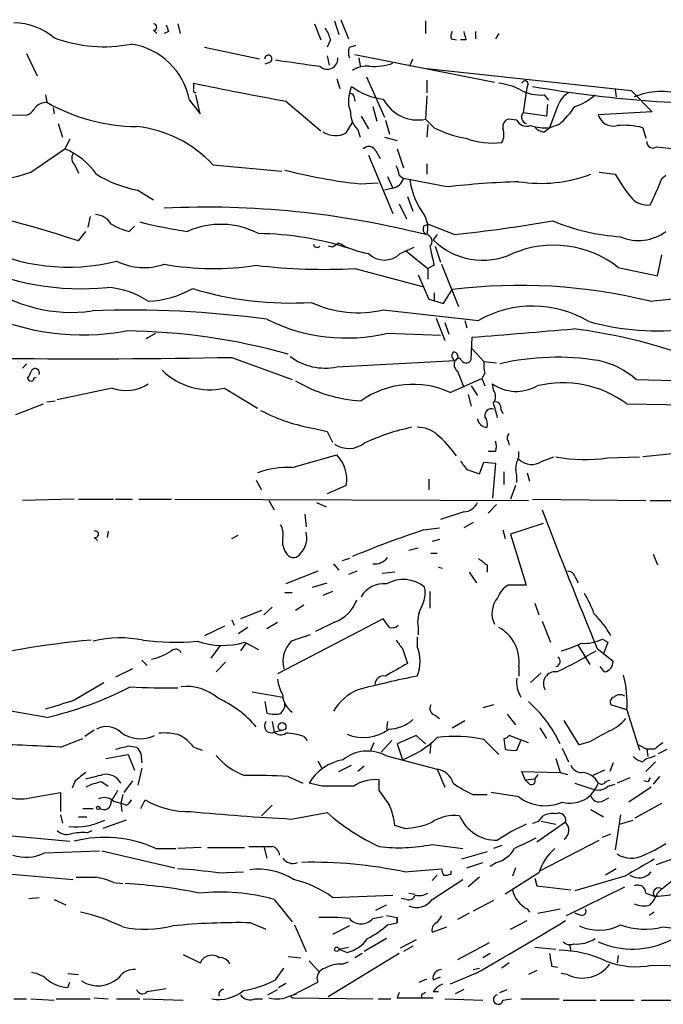
# Model space of a CAD drawing. Extents: x 12 to 358994, y -178430 to 180079.
# Drawn here: x 325 to 376, y 53 to 132 of the extents above; entities that cross this region are included whole.
import ezdxf

# ---------------------------------------------------------------- set-up
doc = ezdxf.new("R2010")
doc.units = 0
doc.header["$MEASUREMENT"] = 0
doc.layers.add('MAIN', color=5, linetype='CONTINUOUS')

msp = doc.modelspace()

# ---------------------------------------------------------------- linework, layer by layer
at = {"layer": 'MAIN'}
for p, q in [((349.758, 131.572), (350.0967, 130.4713)), ((350.266, 131.6566), (350.8587, 130.1326)), ((357.0393, 131.572), (357.0393, 130.556)), ((335.28, 130.81), (335.534, 130.556)), ((336.4653, 130.7253), (336.1267, 130.556)), ((337.2273, 131.318), (337.3967, 130.556)), ((348.1493, 131.318), (348.6573, 130.048)), ((361.0187, 130.7253), (361.0187, 130.1326)), ((349.4193, 130.048), (349.1653, 129.4553)), ((359.0713, 130.1326), (359.4947, 130.048)), ((360.2567, 130.048), (359.8333, 130.048)), ((362.8813, 130.556), (362.6273, 130.1326)), ((339.344, 129.4553), (343.7467, 128.524)), ((350.9433, 129.4553), (351.4513, 129.6246)), ((325.12, 128.9473), (325.9667, 127.1693)), ((349.1653, 128.778), (349.3347, 128.016)), ((351.3667, 128.8626), (362.5427, 126.6613)), ((351.7053, 128.6086), (351.79, 127.9313)), ((355.7693, 127.9313), (356.0233, 128.524)), ((344.5933, 128.27), (344.17, 128.1006)), ((357.124, 127.762), (373.4647, 125.984)), ((349.9273, 126.9153), (350.1813, 126.1533)), ((352.298, 127.0846), (353.7373, 123.8673)), ((357.124, 126.8306), (357.124, 125.8146)), ((338.4973, 126.1533), (338.4973, 126.5766)), ((350.9433, 125.73), (351.1127, 126.3226)), ((365.1673, 126.3226), (365.0827, 125.8993)), ((372.1947, 126.0686), (372.2793, 125.476)), ((326.644, 125.6453), (326.7287, 125.0526)), ((338.1587, 125.222), (339.0053, 124.1213)), ((339.0053, 124.1213), (338.6667, 125.6453)), ((351.282, 125.5606), (351.3667, 125.1373)), ((357.124, 125.5606), (357.0393, 123.698)), ((365.0827, 125.8993), (364.8287, 124.206)), ((366.522, 125.6453), (366.8607, 125.222)), ((373.4647, 125.984), (375.158, 124.2906)), ((327.2367, 124.6293), (327.3213, 124.1213)), ((345.8633, 125.1373), (348.6573, 122.7666)), ((352.806, 124.714), (353.1447, 123.5286)), ((366.776, 124.8833), (366.6913, 123.952)), ((367.6227, 124.7986), (366.9453, 123.0206)), ((316.1453, 123.952), (325.2047, 124.0366)), ((351.8747, 123.952), (352.4673, 122.936)), ((357.7167, 123.0206), (357.0393, 123.698)), ((364.3207, 123.6133), (363.6433, 123.698)), ((366.6913, 123.952), (364.8287, 124.206)), ((375.158, 124.2906), (370.84, 124.0366)), ((327.66, 123.3593), (327.9987, 122.2586)), ((350.6893, 122.5973), (351.1973, 123.444)), ((351.6207, 122.8513), (351.79, 122.2586)), ((353.822, 123.6133), (354.1607, 122.5126)), ((357.2087, 123.2746), (357.124, 122.2586)), ((366.522, 122.682), (366.9453, 123.0206)), ((367.7073, 123.2746), (366.9453, 123.0206)), ((374.396, 123.0206), (374.65, 122.174)), ((328.5913, 122.0893), (328.168, 121.3273)), ((353.7373, 122.2586), (354.7533, 122.0046)), ((325.4587, 119.4646), (328.168, 121.3273)), ((354.7533, 121.3273), (355.2613, 119.8033)), ((375.4967, 121.4966), (377.0207, 121.3273)), ((352.4673, 120.8193), (354.4147, 116.1626)), ((353.06, 121.158), (353.3987, 120.5653)), ((329.0147, 119.9726), (329.2687, 119.38)), ((340.0213, 120.0573), (345.5247, 119.5493)), ((357.124, 120.142), (357.124, 119.2953)), ((353.9913, 119.126), (354.4147, 118.1946)), ((354.9227, 119.2106), (355.2613, 118.9566)), ((358.7327, 118.2793), (355.2613, 118.9566)), ((370.9247, 119.4646), (372.1947, 119.2953)), ((375.92, 118.9566), (376.2587, 119.2106)), ((351.79, 118.5333), (353.2293, 118.618)), ((354.4147, 118.1946), (353.7373, 118.0253)), ((334.01, 118.0253), (335.28, 117.2633)), ((355.6, 117.5173), (356.0233, 116.332)), ((354.9227, 116.9246), (355.5153, 115.7393)), ((330.2, 115.9086), (330.0307, 115.062)), ((333.3327, 114.7233), (333.756, 115.1466)), ((356.87, 115.1466), (357.2087, 115.316)), ((359.3253, 114.4693), (357.2087, 115.316)), ((329.2687, 113.9613), (329.8613, 114.7233)), ((357.9707, 114.4693), (357.632, 114.046)), ((349.5887, 113.4533), (349.25, 113.538)), ((355.0073, 112.9453), (356.108, 113.4533)), ((357.8013, 113.538), (358.2247, 112.268)), ((355.4307, 113.1993), (357.2087, 111.76)), ((375.5813, 111.1673), (375.92, 112.8606)), ((357.7167, 112.014), (357.2087, 111.76)), ((358.3093, 112.0986), (359.664, 108.712)), ((372.4487, 111.8446), (375.5813, 111.1673)), ((351.3667, 111.76), (356.7853, 110.3206)), ((356.4467, 111.252), (357.2933, 109.3046)), ((357.2087, 111.76), (357.2087, 110.9133)), ((357.7167, 109.8126), (357.7167, 109.1353)), ((358.4787, 108.966), (359.156, 110.0666)), ((374.9887, 109.1353), (378.1213, 109.474)), ((357.2933, 109.3046), (358.4787, 108.966)), ((357.886, 107.7806), (358.5633, 106.0026)), ((358.5633, 107.442), (358.902, 106.5106)), ((360.172, 107.6113), (360.3413, 107.0186)), ((334.6873, 106.172), (335.4493, 106.5953)), ((353.9913, 106.5953), (358.2247, 106.426)), ((360.68, 104.4786), (360.7647, 106.2566)), ((360.7647, 105.3253), (361.696, 104.3093)), ((324.7813, 103.8013), (325.12, 104.14)), ((341.5453, 104.648), (346.3713, 102.87)), ((349.9273, 103.886), (359.41, 104.394)), ((361.696, 104.3093), (362.712, 104.2246)), ((359.5793, 103.5473), (360.0873, 102.2773)), ((361.7807, 103.378), (361.5267, 102.9546)), ((358.9867, 101.854), (361.5267, 102.9546)), ((361.5267, 102.9546), (361.7807, 102.362)), ((362.458, 102.0233), (362.3733, 102.5313)), ((373.888, 102.87), (380.5767, 102.7006)), ((331.978, 102.1926), (327.5753, 101.2613)), ((340.9527, 102.1926), (343.5773, 100.584)), ((360.426, 101.6846), (360.68, 100.7533)), ((360.68, 102.362), (361.188, 101.6)), ((324.2733, 100.076), (326.4747, 100.9226)), ((326.7287, 101.092), (327.406, 101.1766)), ((373.126, 100.9226), (383.54, 100.7533)), ((363.0507, 100.4993), (363.22, 100.1606)), ((348.1493, 98.9753), (349.1653, 98.7213)), ((349.1653, 98.7213), (349.5887, 97.8746)), ((363.6433, 97.9593), (363.728, 97.6206)), ((346.3713, 95.8426), (349.9273, 96.8586)), ((362.6273, 97.1126), (362.0347, 97.1126)), ((364.49, 96.6893), (364.49, 97.1126)), ((379.3913, 97.1973), (374.396, 96.6893)), ((361.3573, 95.3346), (361.696, 96.266)), ((361.696, 96.266), (362.6273, 96.1813)), ((362.6273, 96.1813), (362.3733, 93.3873)), ((366.3527, 96.3506), (367.284, 96.6893)), ((371.602, 96.6046), (374.142, 96.6893)), ((360.3413, 95.6733), (361.3573, 95.3346)), ((363.3047, 95.504), (363.3047, 94.488)), ((365.1673, 95.4193), (365.3367, 94.742)), ((343.4927, 94.8266), (343.916, 94.0646)), ((357.2933, 94.9113), (357.2933, 94.0646)), ((350.6893, 94.4033), (349.1653, 93.726)), ((364.236, 94.4033), (363.8127, 93.3026)), ((328.93, 93.3026), (324.7813, 93.218)), ((329.2687, 93.3026), (332.0627, 93.3026)), ((332.232, 93.3026), (333.5867, 93.3026)), ((334.0947, 93.3026), (336.7193, 93.3026)), ((336.9733, 93.3026), (365.252, 93.218)), ((344.5087, 93.218), (344.932, 92.456)), ((348.3187, 93.0486), (349.0807, 92.71)), ((365.5907, 93.3026), (374.65, 93.218)), ((374.9887, 93.218), (378.5447, 93.218)), ((360.0873, 92.2866), (358.2247, 91.694)), ((362.712, 92.8793), (362.0347, 92.202)), ((347.3873, 92.1173), (347.472, 91.1013)), ((360.8493, 91.44), (360.0873, 91.0166)), ((366.4373, 91.3553), (363.8127, 90.5086)), ((331.6393, 90.7626), (331.5547, 90.2546)), ((356.87, 90.8473), (358.14, 91.0166)), ((363.22, 90.8473), (363.3893, 90.17)), ((330.5387, 90.2546), (330.7927, 90.0006)), ((341.5453, 90.17), (342.0533, 90.424)), ((358.14, 90.0853), (357.5473, 89.916)), ((363.8127, 90.5086), (365.0827, 86.4446)), ((355.6847, 89.2386), (356.4467, 89.408)), ((357.4627, 88.9846), (357.9707, 88.9846)), ((350.9433, 88.5613), (350.3507, 88.392)), ((375.2427, 88.9), (375.5813, 88.0533)), ((348.4033, 87.5453), (345.8633, 86.5293)), ((349.6733, 88.138), (350.0967, 87.63)), ((351.536, 87.5453), (350.8587, 87.2913)), ((354.584, 87.4606), (353.568, 87.376)), ((358.0553, 87.884), (358.394, 87.7993)), ((360.5107, 87.4606), (361.1033, 86.614)), ((361.95, 88.0533), (361.95, 87.4606)), ((368.9773, 87.122), (369.2313, 86.614)), ((345.7787, 85.852), (346.3713, 85.852)), ((347.98, 86.2753), (349.1653, 86.614)), ((349.5887, 85.9366), (348.8267, 85.598)), ((357.378, 85.9366), (357.378, 84.582)), ((365.0827, 86.4446), (363.6433, 86.4446)), ((343.916, 84.4126), (342.2227, 83.7353)), ((344.7627, 84.6666), (344.0853, 84.074)), ((347.3027, 84.836), (346.6253, 84.4126)), ((365.76, 85.0053), (366.0987, 84.074)), ((341.5453, 83.6506), (341.7147, 83.2273)), ((344.3393, 82.9733), (345.186, 83.4813)), ((353.6527, 83.7353), (345.186, 79.3326)), ((349.758, 83.4813), (348.234, 82.7193)), ((354.1607, 83.058), (353.6527, 83.7353)), ((366.3527, 83.566), (367.03, 81.8726)), ((340.9527, 83.1426), (339.344, 82.3806)), ((342.8153, 83.058), (342.0533, 82.55)), ((356.4467, 83.058), (356.4467, 82.4653)), ((356.362, 82.296), (356.362, 81.534)), ((371.1787, 82.1266), (371.602, 81.8726)), ((340.614, 81.6186), (339.852, 80.6026)), ((342.646, 81.788), (342.2227, 81.1953)), ((342.5613, 81.8726), (343.662, 81.28)), ((355.1767, 81.3646), (355.6, 80.1793)), ((369.2313, 81.6186), (370.1627, 80.0946)), ((370.7553, 81.3646), (372.0253, 80.3486)), ((371.602, 81.8726), (371.2633, 80.9413)), ((334.3487, 80.4333), (334.772, 80.01)), ((333.5867, 79.756), (332.232, 79.0786)), ((341.0373, 80.264), (340.2753, 79.502)), ((364.49, 79.9253), (364.49, 79.1633)), ((371.348, 79.502), (371.0093, 79.9253)), ((366.268, 79.4173), (365.4213, 78.6553)), ((328.8453, 77.216), (331.3007, 78.6553)), ((343.154, 77.8933), (345.6093, 77.47)), ((326.7287, 75.8613), (321.31, 76.7926)), ((344.17, 77.1313), (344.3393, 76.2)), ((362.458, 76.8773), (361.6113, 76.6233)), ((373.126, 76.454), (371.856, 76.8773)), ((373.126, 76.454), (374.142, 73.2366)), ((357.8013, 76.0306), (358.14, 75.7766)), ((359.156, 75.0146), (360.172, 75.6073)), ((363.5587, 76.1153), (364.236, 75.2686)), ((369.316, 73.66), (368.1307, 75.6073)), ((330.5387, 74.8453), (329.7767, 74.3373)), ((344.7627, 75.5226), (344.932, 74.676)), ((345.694, 74.8453), (344.932, 74.676)), ((353.9913, 75.5226), (353.9067, 74.93)), ((366.1833, 75.0146), (366.6913, 74.168)), ((327.8293, 73.4906), (329.6073, 74.168)), ((347.3027, 74.3373), (347.5567, 73.9986)), ((356.2773, 74.422), (354.7533, 73.7446)), ((357.0393, 73.7446), (356.2773, 74.422)), ((361.696, 74.0833), (362.8813, 72.898)), ((363.3047, 74.168), (363.3893, 73.3213)), ((365.252, 73.8293), (363.728, 74.422)), ((333.248, 73.5753), (333.9253, 73.4906)), ((338.4973, 73.4906), (339.1747, 73.2366)), ((352.8907, 73.8293), (352.6367, 73.2366)), ((354.33, 73.9986), (353.4833, 73.0673)), ((354.7533, 73.7446), (355.1767, 72.4746)), ((357.4627, 73.8293), (357.378, 72.9826)), ((364.3207, 73.2366), (364.6593, 73.9986)), ((367.9613, 73.406), (368.4693, 72.3053)), ((370.1627, 73.914), (369.316, 73.66)), ((374.0573, 73.66), (374.7347, 73.3213)), ((375.3273, 73.3213), (374.7347, 73.3213)), ((374.7347, 73.3213), (374.8193, 72.7286)), ((375.666, 72.9826), (376.3433, 73.3213)), ((331.47, 72.5593), (333.248, 72.898)), ((333.248, 72.898), (333.756, 71.628)), ((334.264, 72.9826), (334.3487, 72.2206)), ((353.822, 72.8133), (357.9707, 71.7126)), ((367.4533, 72.5593), (367.792, 71.4586)), ((375.0733, 72.644), (375.412, 72.8133)), ((334.3487, 71.7973), (334.01, 70.4426)), ((348.4033, 72.39), (348.742, 71.7973)), ((350.0967, 71.5433), (351.1127, 72.0513)), ((352.1287, 71.9666), (351.6207, 71.5433)), ((357.9707, 71.7126), (358.5633, 70.2733)), ((372.0253, 72.2206), (371.7713, 71.5433)), ((375.412, 72.3053), (374.65, 71.5433)), ((346.0327, 71.12), (347.218, 70.612)), ((364.998, 70.866), (364.744, 71.5433)), ((364.744, 71.5433), (367.792, 71.4586)), ((364.998, 70.866), (365.76, 70.9506)), ((366.014, 71.2893), (365.76, 70.9506)), ((367.792, 71.4586), (368.3847, 71.2893)), ((371.348, 71.628), (370.4167, 71.2046)), ((373.38, 71.0353), (372.364, 70.612)), ((375.7507, 71.12), (375.2427, 70.5273)), ((329.0147, 70.7813), (328.7607, 70.1886)), ((331.1313, 70.6966), (331.6393, 70.358)), ((333.5867, 70.7813), (332.9093, 69.85)), ((348.742, 70.358), (347.726, 70.612)), ((353.314, 70.0193), (353.314, 70.866)), ((365.252, 70.612), (364.998, 70.866)), ((368.9773, 70.612), (370.5013, 70.104)), ((371.4327, 70.6966), (371.7713, 70.866)), ((371.602, 70.358), (372.1947, 70.5273)), ((375.0733, 70.2733), (373.2953, 69.088)), ((374.8193, 70.6966), (374.4807, 70.7813)), ((325.374, 69.4266), (327.8293, 69.85)), ((327.8293, 69.85), (327.8293, 68.326)), ((332.8247, 69.6806), (332.6553, 69.0033)), ((360.8493, 69.6806), (361.95, 69.6806)), ((364.49, 69.5113), (362.2887, 69.85)), ((371.1787, 69.1726), (371.6867, 69.4266)), ((329.6073, 68.58), (330.454, 68.58)), ((332.0627, 69.1726), (332.6553, 69.0033)), ((333.0787, 68.834), (332.6553, 69.0033)), ((332.6553, 69.0033), (332.74, 68.326)), ((334.264, 68.58), (334.6027, 69.2573)), ((344.7627, 68.834), (343.916, 67.9873)), ((373.8033, 67.818), (375.92, 69.0033)), ((327.8293, 68.072), (327.9987, 67.3946)), ((329.2687, 67.9026), (329.946, 67.9026)), ((346.2867, 67.7333), (349.1653, 68.2413)), ((366.0987, 67.564), (366.4373, 67.9873)), ((370.2473, 68.4953), (371.2633, 67.9026)), ((372.618, 68.072), (372.1947, 65.278)), ((333.0787, 67.6486), (331.216, 66.9713)), ((355.346, 66.9713), (354.584, 67.2253)), ((368.2153, 67.4793), (365.9293, 65.8706)), ((366.268, 67.564), (367.4533, 67.31)), ((372.5333, 67.31), (373.634, 67.6486)), ((322.072, 66.548), (328.5913, 65.9553)), ((329.946, 66.6326), (330.3693, 66.802)), ((371.1787, 66.294), (371.856, 66.548)), ((375.4967, 64.0926), (381.762, 66.294)), ((335.4493, 65.3626), (337.058, 65.3626)), ((339.09, 65.4473), (337.2273, 65.3626)), ((339.598, 65.4473), (342.5613, 65.4473)), ((344.0853, 65.532), (344.3393, 64.6006)), ((357.5473, 65.7013), (360.0027, 65.3626)), ((363.1353, 65.6166), (362.458, 65.3626)), ((366.1833, 63.5846), (370.9247, 66.04)), ((326.5593, 65.024), (330.962, 65.1933)), ((331.1313, 65.1933), (336.9733, 63.8386)), ((361.95, 65.1086), (359.918, 64.516)), ((360.3413, 63.8386), (361.6113, 64.262)), ((362.712, 64.262), (362.204, 63.9233)), ((364.236, 63.8386), (363.982, 63.1613)), ((323.9347, 63.3306), (328.8453, 62.9073)), ((340.4447, 63.4153), (342.4767, 63.5)), ((355.346, 63.5), (358.3093, 63.754)), ((357.9707, 63.246), (357.5473, 62.8226)), ((359.0713, 63.3306), (359.0713, 63.5846)), ((361.3573, 63.0766), (360.426, 62.3146)), ((366.0987, 63.4153), (363.3893, 61.722)), ((372.9567, 63.1613), (368.9773, 61.976)), ((372.2793, 63.754), (371.4327, 63.246)), ((332.0627, 62.6533), (332.8247, 62.5686)), ((357.5473, 61.2986), (360.0027, 62.9073)), ((365.76, 62.992), (365.9293, 62.3993)), ((365.9293, 62.3993), (368.6387, 62.0606)), ((368.3, 60.0286), (372.9567, 62.3146)), ((375.92, 62.1453), (376.8513, 62.9073)), ((325.2893, 61.3833), (326.136, 61.468)), ((349.5887, 61.468), (354.4147, 61.6373)), ((355.6847, 61.8066), (356.1927, 61.722)), ((374.65, 61.8066), (375.3273, 61.5526)), ((375.5813, 61.8066), (375.92, 62.1453)), ((327.3213, 61.2986), (328.2527, 60.8753)), ((344.932, 61.2986), (346.3713, 59.5206)), ((353.06, 60.452), (353.9067, 60.8753)), ((355.5153, 61.2986), (355.092, 61.3833)), ((362.458, 61.214), (360.8493, 60.3673)), ((352.806, 59.7746), (353.6527, 59.944)), ((353.9067, 60.0286), (354.7533, 59.8593)), ((354.7533, 59.8593), (354.7533, 59.436)), ((354.7533, 59.436), (354.7533, 59.8593)), ((360.5107, 60.198), (359.5793, 59.69)), ((365.1673, 60.5366), (365.3367, 60.2826)), ((366.014, 60.198), (367.792, 60.5366)), ((369.4853, 60.0286), (368.9773, 60.198)), ((375.3273, 60.2826), (374.904, 60.0286)), ((343.0693, 59.436), (344.2547, 58.928)), ((346.5407, 59.2666), (347.472, 57.15)), ((350.9433, 59.182), (349.5887, 58.5046)), ((353.9913, 59.2666), (354.7533, 59.436)), ((357.5473, 58.674), (358.7327, 59.0973)), ((363.8127, 58.928), (365.1673, 59.6053)), ((376.0047, 59.0973), (377.5287, 58.928)), ((350.0967, 57.3193), (350.8587, 57.4886)), ((353.9067, 58.166), (352.1287, 57.15)), ((356.2773, 58.0813), (355.0073, 57.404)), ((356.0233, 57.5733), (355.2613, 57.15)), ((362.1193, 57.8273), (359.5793, 56.4726)), ((365.76, 57.4886), (367.4533, 57.3193)), ((368.554, 57.658), (368.6387, 57.15)), ((337.6507, 56.896), (339.0053, 56.2186)), ((346.0327, 56.7266), (347.0487, 56.642)), ((354.9227, 56.9806), (349.25, 53.5093)), ((350.0967, 57.3193), (350.774, 57.0653)), ((351.9593, 56.9806), (351.3667, 56.642)), ((362.204, 56.9806), (361.6113, 56.642)), ((372.4487, 56.8113), (372.364, 56.2186)), ((347.726, 56.388), (348.488, 55.5413)), ((350.3507, 56.134), (350.8587, 56.3033)), ((363.728, 56.2186), (363.1353, 55.7953)), ((367.1147, 55.9646), (367.6227, 55.88)), ((375.158, 56.0493), (381.762, 55.88)), ((328.422, 55.372), (329.2687, 55.2873)), ((345.0167, 54.864), (345.694, 55.7953)), ((361.0187, 55.372), (358.9867, 54.5253)), ((360.8493, 55.7106), (361.3573, 55.7953)), ((365.9293, 55.626), (365.252, 55.2873)), ((368.3847, 55.2873), (367.8767, 55.372)), ((328.422, 54.2713), (328.5913, 54.6946)), ((345.2707, 54.2713), (345.8633, 54.61)), ((346.2867, 53.594), (348.4033, 54.6946)), ((356.5313, 54.6946), (357.124, 54.9486)), ((357.632, 54.864), (358.2247, 55.118)), ((334.772, 53.9326), (336.296, 54.1866)), ((344.424, 53.6786), (345.186, 54.102)), ((346.202, 53.594), (346.71, 53.7633)), ((354.9227, 53.848), (354.7533, 53.4246)), ((356.7007, 53.6786), (356.7007, 53.4246)), ((357.632, 53.9326), (358.0553, 53.9326)), ((360.0873, 54.102), (359.41, 53.7633)), ((362.966, 53.848), (363.5587, 54.102)), ((324.104, 53.34), (325.12, 53.34)), ((325.4587, 53.34), (327.3213, 53.2553)), ((327.4907, 53.34), (330.2, 53.34)), ((330.5387, 53.4246), (331.6393, 53.34)), ((332.3167, 53.34), (334.1793, 53.34)), ((334.4333, 53.34), (337.6507, 53.2553)), ((343.408, 53.34), (344.0007, 53.34)), ((346.3713, 53.4246), (352.806, 53.34)), ((353.2293, 53.34), (354.2453, 53.34)), ((354.7533, 53.4246), (357.632, 53.4246)), ((358.5633, 53.34), (361.6113, 53.2553)), ((363.22, 53.2553), (363.8973, 53.34)), ((364.6593, 53.34), (367.7073, 53.34)), ((368.046, 53.2553), (370.6707, 53.2553)), ((371.0093, 53.2553), (373.7187, 53.2553)), ((374.3113, 53.2553), (378.6293, 53.2553))]:
    msp.add_line(p, q, dxfattribs=at)
for centre, radius in [((345.5528, 75.1276), 0.3155), ((330.8349, 68.6223), 0.1338), ((349.9273, 57.3193), 0.1693)]:
    msp.add_circle(centre, radius, dxfattribs=at)
for centre, radius, start, end in [((324.0559, 126.313), 5.0898, 50.092241, 89.458534), ((335.28, 131.064), 0.254, 270, 90), ((463.373, 173.3018), 133.8593, 198.316987, 198.546184), ((347.1137, 129.5619), 2.3563, 11.905565, 36.980293), ((360.0035, 130.3018), 0.9474, 153.448472, 190.287538), ((529.4733, 172.7307), 174.5167, 193.9276, 194.156815), ((331.3007, 140.7801), 11.2875, 249.35674, 281.245922), ((332.6189, 124.133), 5.6458, 11.121256, 81.000994), ((351.9603, 129.0319), 1.1016, 157.396939, 202.59826), ((344.4579, 128.524), 0.2879, 298.060778, 180), ((473.7956, 1017.1915), 898.0337, 261.7553062, 261.9844874), ((349.1654, 128.5398), 0.8495, 225.753597, 4.646003), ((352.3192, 125.9839), 1.9613, 83.182984, 124.891742), ((352.8639, 132.6008), 4.6799, 266.178596, 289.352157), ((338.6666, 126.0263), 0.2117, 143.124688, 270.027065), ((406.3748, 454.3893), 334.7664, 258.30155, 259.58612), ((354.1888, 130.3298), 5.0517, 232.488597, 263.908179), ((362.3573, 121.7535), 4.8515, 62.802733, 83.799487), ((366.2238, 128.9644), 3.3324, 240.339355, 275.133877), ((364.9903, 126.5074), 0.2558, 313.764959, 164.306858), ((382.0152, 220.7685), 95.8634, 260.134708, 272.075664), ((353.0253, 125.1303), 2.1666, 163.931465, 202.80274), ((351.0279, 125.4758), 0.2679, 18.45524, 108.407897), ((356.4109, 126.7443), 3.1104, 207.530587, 281.655656), ((369.4083, 124.1715), 1.8925, 119.747134, 160.648803), ((367.6687, 128.8296), 4.3186, 287.638631, 312.494392), ((375.8994, 120.1903), 5.7179, 72.557864, 112.419378), ((324.4848, 125.349), 1.4969, 298.746399, 331.262154), ((326.8162, 123.6238), 1.4315, 93.504429, 135.379249), ((334.1296, 138.1321), 15.0282, 240.497097, 269.221071), ((362.582, 129.0767), 7.7416, 311.455853, 325.699253), ((352.9239, 124.2296), 1.8969, 178.157162, 226.604247), ((363.8308, 123.0953), 0.6312, 107.280921, 194.617437), ((365.2219, 123.8625), 0.5221, 138.859498, 254.536982), ((372.0455, 124.4116), 1.2625, 197.279572, 284.613046), ((332.921, 113.4767), 9.6808, 42.824536, 84.045362), ((361.6096, 130.4667), 8.4023, 242.398955, 260.734197), ((362.0189, 122.4748), 1.2866, 330.194911, 21.005858), ((365.125, 124.062), 0.921, 209.156117, 288.767431), ((366.5647, 126.5362), 3.5361, 251.134649, 276.178796), ((366.5642, 123.6554), 0.9743, 214.373448, 267.517599), ((372.8719, 117.0102), 6.2006, 75.771021, 94.698416), ((349.8321, 124.2692), 1.8788, 237.648091, 297.144672), ((362.3732, 127.7599), 5.9734, 249.24828, 277.329886), ((326.0417, 116.0659), 5.6748, 34.685894, 67.994791), ((352.4919, 120.8818), 0.6317, 25.928187, 135.153917), ((375.2004, 121.8608), 0.4694, 172.755391, 309.13056), ((319.3354, 137.7257), 19.2604, 238.848652, 288.537299), ((329.5551, 120.5848), 0.8166, 150.364771, 228.564574), ((353.3981, 119.1257), 1.527, 3.187323, 33.684864), ((335.7467, 127.4682), 9.6013, 238.345624, 259.578849), ((356.0324, 158.6675), 40.3578, 255.281526, 263.965937), ((354.2145, 119.2683), 1.0922, 280.561972, 343.418331), ((366.241, 129.9522), 11.3851, 261.152903, 290.60299), ((385.9776, 127.4383), 16.0086, 210.574787, 219.072488), ((357.885, 125.6288), 19.2297, 332.803466, 339.697622), ((361.868, 119.6999), 6.1546, 187.73066, 217.03095), ((366.7335, 48.8248), 69.9138, 91.838909, 96.571214), ((298.5227, 20.4203), 98.4644, 71.804818, 80.440236), ((374.7974, 118.5911), 1.7615, 224.885004, 276.234589), ((339.4384, 44.9399), 71.7226, 75.79438, 92.646501), ((330.4964, 114.4272), 1.6557, 32.467211, 85.604214), ((355.3516, 115.0438), 1.8632, 342.040584, 30.637832), ((334.6868, 120.056), 5.5019, 239.487199, 255.752355), ((343.5031, 152.1981), 37.8783, 255.750093, 261.629924), ((340.6506, 108.7738), 6.5176, 62.481143, 114.099679), ((357.4625, 114.9349), 0.6292, 160.338213, 227.731211), ((346.2199, 236.9345), 123.1644, 276.108162, 279.807385), ((373.6733, 130.9978), 16.7311, 247.235515, 266.38372), ((343.2514, 89.0765), 25.4808, 72.430024, 89.076691), ((356.9993, 113.935), 0.5487, 313.648552, 76.862927), ((374.0711, 117.6699), 3.6699, 246.674307, 306.590746), ((328.4475, 127.6288), 15.7586, 242.722419, 284.213137), ((348.361, 113.7497), 0.2993, 188.143638, 315), ((434.5099, -13.3657), 152.6259, 123.578058, 123.807262), ((353.722, 120.2001), 7.3625, 240.501548, 260.187896), ((738.5417, 197.4498), 390.2909, 192.415417, 192.644603), ((361.6065, 118.108), 5.683, 225.623802, 294.708457), ((367.288, 105.262), 8.3644, 51.903869, 113.28143), ((353.7373, 114.2788), 1.8415, 226.397181, 313.602819), ((329.5426, 131.3364), 21.1961, 244.637264, 275.447162), ((334.5199, 116.6981), 4.8721, 243.114661, 289.256469), ((340.0693, 134.6588), 22.9021, 260.087148, 278.596774), ((348.8855, 157.0165), 45.3245, 263.16664, 273.138115), ((328.6761, 120.0397), 11.7887, 233.407818, 278.257949), ((364.5747, 67.1399), 43.2674, 76.072762, 97.194478), ((331.2576, 103.8416), 6.4013, 55.788857, 87.339806), ((334.4288, 117.3638), 8.2396, 272.976825, 298.914526), ((346.1894, 135.7509), 26.7547, 253.102158, 273.655697), ((351.6206, 116.9795), 8.7604, 244.83407, 283.412676), ((365.6024, 99.981), 8.7731, 59.326109, 119.572098), ((329.6112, 125.7313), 19.281, 244.776908, 280.360423), ((333.4602, 27.7142), 80.7183, 82.254182, 92.194531), ((569.1384, 2013.0412), 1916.7345, 263.5449705, 263.7741526), ((350.6721, 120.3589), 14.1582, 243.430062, 283.558443), ((375.5655, 127.1256), 20.3527, 254.35835, 277.213986), ((332.6197, 57.595), 49.1717, 74.170324, 89.465157), ((195.4753, 2138.6365), 2039.0902, 274.6495184, 274.8786966), ((363.1715, 62.5055), 44.7954, 70.504341, 82.662221), ((348.9994, 108.4225), 4.6304, 232.833378, 281.559883), ((359.5511, 104.7891), 0.4195, 137.724474, 250.347095), ((359.277, 104.7206), 0.3526, 292.157429, 95.909485), ((329.2375, 799.5021), 694.9631, 269.5209268, 271.0147616), ((359.9604, 104.0638), 0.6419, 149.039305, 233.578205), ((359.664, 104.2881), 0.2752, 22.632677, 157.367323), ((360.2748, 104.654), 0.4415, 216.080807, 336.593533), ((364.0642, 104.0552), 2.3818, 173.875783, 196.518371), ((367.5513, 84.17), 20.4897, 80.763765, 102.931508), ((369.563, 98.03), 6.4909, 48.216184, 78.653713), ((156.024, 187.9433), 189.3283, 333.327124, 333.556307), ((325.8083, 103.4077), 0.3472, 340.755916, 139.75492), ((339.7811, 107.5145), 5.4493, 225.436422, 282.415449), ((325.501, 103.0817), 0.3225, 203.217258, 293.193924), ((325.9245, 102.7428), 0.2995, 98.157154, 171.842846), ((333.0835, 105.1998), 3.2039, 249.815678, 303.603766), ((352.5349, 112.7), 11.5423, 239.203187, 266.720988), ((356.0202, 95.326), 7.1704, 65.561666, 125.319853), ((364.2863, 105.2815), 3.3501, 235.178075, 299.369399), ((368.0261, 94.1347), 8.4903, 53.081649, 104.297957), ((361.802, 101.5153), 0.8297, 322.246149, 37.753851), ((66.2858, 15.7349), 308.2034, 15.83273, 16.0619), ((362.6085, 100.631), 0.4614, 343.41494, 87.66472), ((350.3212, 112.6879), 13.8835, 242.13092, 260.999847), ((362.2719, 100.0286), 0.5061, 68.427714, 193.948383), ((361.9623, 99.8411), 0.7812, 187.635354, 269.097837), ((361.019, 99.314), 0.965, 344.739674, 37.882794), ((359.6317, 81.631), 17.816, 101.963358, 114.90654), ((356.4215, 96.742), 2.3188, 48.078356, 91.470384), ((352.2215, 91.7605), 8.8337, 34.57894, 49.396173), ((363.9552, 98.2171), 0.4047, 124.153419, 219.575331), ((350.8841, 99.4072), 2.0407, 236.5085, 307.581945), ((361.6116, 97.536), 1.1004, 337.370923, 22.624271), ((347.8877, 94.8797), 2.8418, 350.349411, 44.134605), ((529.4042, 223.0058), 211.6503, 216.756638, 216.985832), ((366.4929, 95.6428), 2.2598, 152.413275, 177.077961), ((365.5225, 97.5477), 1.4568, 224.866509, 304.741669), ((369.7993, 109.9505), 13.4671, 259.967769, 277.692679), ((345.9919, 88.9141), 6.9389, 86.865652, 110.363918), ((360.9761, 94.9535), 3.3577, 354.939051, 13.862835), ((359.9681, 93.6347), 1.3534, 275.052994, 334.338079), ((881.1665, 290.3858), 551.5519, 201.03019, 202.269851), ((330.6127, 90.5086), 0.2646, 253.757121, 106.242879), ((344.2549, 90.551), 1.3865, 347.655866, 31.266381), ((345.7702, 90.2038), 1.7666, 316.360052, 15.57029), ((383.425, 11.021), 84.1273, 108.40021, 112.524747), ((347.3025, 89.9583), 1.7189, 170.074083, 218.001277), ((346.4708, 89.3013), 0.6591, 217.509756, 331.276435), ((352.9542, 89.4291), 1.2995, 263.451914, 322.944046), ((488.6232, 257.6482), 211.6803, 233.014185, 233.243346), ((368.4205, 86.9689), 0.5775, 15.374338, 93.554055), ((355.2464, 84.191), 2.6949, 50.661827, 119.810017), ((353.6528, 84.4972), 2.0479, 82.878107, 150.254078), ((354.682, 85.8097), 2.3199, 330.479053, 11.577783), ((364.5823, 84.8015), 1.8925, 119.747134, 160.648803), ((348.6576, 86.3597), 3.0816, 290.921641, 339.078359), ((364.3036, 84.1742), 1.9607, 140.224735, 206.088033), ((363.8025, 81.9704), 7.0471, 18.089912, 32.601082), ((358.7178, 83.5237), 2.3184, 150.46387, 191.58814), ((365.4471, 78.9026), 7.2918, 28.487924, 46.121299), ((354.3724, 83.6505), 0.6292, 250.338213, 317.731211), ((361.4018, 80.3188), 3.1132, 352.738474, 61.625577), ((336.7154, 11.3259), 71.0079, 95.196007, 104.427041), ((332.6373, 72.903), 9.3138, 78.881893, 103.557155), ((336.9486, 100.1652), 18.2969, 262.098455, 275.654226), ((340.7874, 87.8103), 6.197, 250.8186, 286.633623), ((347.9337, 80.3334), 2.3129, 135.404632, 194.456212), ((474.0486, -298.7884), 401.6097, 108.320357, 108.54954), ((524.2726, 208.7032), 211.6803, 216.752594, 216.981777), ((369.7333, 84.9517), 3.1734, 265.517794, 297.095553), ((334.1091, 85.1458), 4.7349, 282.212232, 303.453796), ((337.0398, 80.8385), 0.4796, 23.010376, 131.932159), ((353.466, 80.3487), 3.1292, 337.739576, 22.25873), ((351.685, 112.5755), 36.6766, 295.609628, 301.174846), ((366.3557, 87.8024), 6.7799, 282.964023, 297.490267), ((367.3792, 80.3416), 0.4228, 280.092753, 54.840361), ((371.2352, 80.2865), 0.7925, 278.182242, 4.494074), ((608.7108, -364.8283), 511.9539, 119.630293, 119.859476), ((349.3359, 79.5869), 4.2049, 189.27348, 207.59252), ((371.6903, 2.3744), 78.3038, 101.288781, 104.850875), ((353.7075, 78.4386), 0.7337, 81.02169, 176.296045), ((366.6687, 78.7161), 2.3644, 173.250099, 211.804515), ((367.401, 78.5697), 0.9423, 81.640306, 212.555128), ((364.6155, 77.0889), 8.5341, 355.733526, 14.654853), ((320.7886, 102.3811), 27.1769, 282.625147, 297.689836), ((336.2524, 120.1596), 41.9389, 266.123811, 271.332001), ((337.8843, 74.4184), 3.919, 49.206191, 95.90233), ((353.2562, 74.2153), 4.1805, 113.030506, 148.986179), ((158.392, 627.2111), 575.8029, 286.9899629, 287.2191421), ((336.8668, 69.4398), 8.7139, 40.502234, 65.757714), ((347.3117, 77.7052), 1.7037, 182.216816, 236.496484), ((372.1806, 77.089), 0.3875, 100.497939, 213.11188), ((372.5806, 77.039), 0.6381, 53.891439, 137.514924), ((344.9666, 76.8735), 0.8169, 291.854808, 6.219364), ((357.9495, 76.5809), 0.5699, 148.66384, 254.927405), ((358.5156, 69.4332), 10.2294, 24.92763, 48.811704), ((345.0591, 78.9513), 2.8439, 255.338781, 274.267054), ((354.0871, 77.7707), 2.8408, 269.776119, 312.967266), ((370.5848, 77.6407), 3.0837, 290.936395, 322.807178), ((331.5024, 73.4285), 1.6987, 47.256864, 117.882016), ((344.6972, 75.1824), 0.5582, 142.446429, 294.875508), ((352.0678, 77.504), 3.2647, 246.653004, 307.960873), ((334.2151, 76.7372), 2.5849, 232.883617, 296.406447), ((336.1268, 70.2738), 4.3382, 72.978933, 95.602174), ((335.1499, 70.6511), 4.3895, 40.306952, 59.212418), ((345.4498, 75.2066), 0.7414, 225.699494, 303.902281), ((345.8791, 70.4754), 4.1159, 69.76476, 90.219944), ((352.424, 79.8845), 7.9047, 290.379503, 314.563317), ((359.3526, 63.5903), 10.7515, 77.410731, 97.384722), ((363.2624, 74.7182), 0.5518, 274.396316, 327.536771), ((582.5745, -306.6624), 435.8408, 118.938093, 119.167276), ((299.6561, -529.3874), 603.5359, 87.3244471, 87.9036664), ((269.24, 327.4483), 261.8177, 283.921652, 284.150835), ((461.083, 157.9038), 152.6259, 213.578058, 213.807262), ((364.067, 75.6107), 2.3876, 253.510381, 276.099568), ((502.6659, -95.7746), 211.6803, 126.752594, 126.981777), ((344.5438, 76.4503), 5.6078, 220.432848, 249.296988), ((351.1446, 68.5411), 3.9969, 100.221891, 148.793596), ((352.3834, 70.097), 3.0738, 62.093523, 129.329671), ((374.8016, 73.9329), 1.6774, 225.886457, 256.006836), ((375.1372, 71.6697), 0.9764, 93.752401, 139.385976), ((357.7369, 70.1598), 1.5703, 16.736289, 81.437481), ((369.5215, 72.4105), 0.9531, 202.140777, 272.91674), ((498.7531, -140.5177), 271.0321, 128.546032, 128.775228), ((245.871, 409.7655), 349.0701, 283.922639, 284.151842), ((331.4492, 69.917), 1.392, 29.952157, 99.644353), ((343.4517, 36.4768), 34.7392, 85.739201, 91.468708), ((352.9944, 67.8265), 3.0563, 83.99747, 124.075871), ((365.506, 70.7813), 0.3053, 213.684862, 33.684862), ((369.4429, 69.8921), 1.5716, 27.261221, 85.361394), ((459.5989, 28.506), 94.6976, 153.31362, 153.542749), ((331.8097, 66.5444), 4.2073, 99.279185, 117.587668), ((350.012, -564.6415), 635.0008, 89.8854085, 90.1145915), ((363.7689, 76.5778), 7.4897, 232.80054, 247.056952), ((368.5999, 71.3625), 2.3625, 254.317117, 341.477621), ((370.8401, 71.1479), 1.0975, 252.019049, 313.966292), ((371.0979, 70.9237), 0.4046, 230.395708, 325.850351), ((324.6279, 72.469), 3.1325, 250.766838, 283.778949), ((331.3429, 68.3679), 1.0797, 48.187532, 115.546852), ((543.8626, -57.4282), 246.8983, 148.922675, 149.151814), ((57.4076, -142.2517), 364.1697, 35.424912, 35.654091), ((366.5835, 72.2343), 3.4348, 232.446156, 293.64915), ((370.8824, 69.757), 0.6552, 194.225009, 296.885726), ((331.2909, 69.0912), 0.6079, 237.243253, 7.695547), ((332.7826, 69.5534), 0.778, 292.371723, 337.628278), ((338.0784, 75.263), 6.9389, 239.940594, 271.361726), ((347.9334, 66.3354), 6.7099, 7.621334, 21.862299), ((357.5232, 275.0958), 207.6667, 264.672955, 266.898306), ((360.6437, 81.2868), 17.3764, 228.656282, 245.050456), ((359.3228, 64.8091), 3.2066, 82.367454, 123.621183), ((362.7039, 69.2538), 3.2151, 203.198357, 271.653983), ((367.1992, 66.5481), 1.6284, 81.022983, 117.896356), ((367.683, 67.6477), 0.5583, 342.444558, 114.292783), ((329.0617, 72.4056), 5.2942, 263.982497, 296.033618), ((355.0492, 73.2809), 6.3166, 272.693176, 293.296137), ((371.1371, 53.7197), 14.8779, 114.012695, 124.096587), ((323.4947, 194.4793), 133.8753, 288.327124, 288.556307), ((367.6235, 66.8363), 0.8739, 305.475946, 47.374364), ((328.3372, 67.5919), 1.0975, 226.033708, 287.980951), ((329.6073, 62.1425), 4.5029, 85.686199, 101.936301), ((331.3624, 56.5598), 9.7053, 65.095843, 104.514623), ((576.6678, -357.5537), 473.3091, 116.450454, 116.679643), ((343.8314, 531.2316), 465.7005, 269.885409, 270.114579), ((344.6133, 64.8034), 0.7438, 3.947306, 78.412082), ((354.9152, 78.505), 13.0714, 262.963821, 281.616651), ((362.0866, 66.5713), 2.3925, 285.153249, 329.654785), ((369.8755, 62.3399), 3.9269, 129.669759, 164.106311), ((371.2918, 73.1049), 8.8451, 291.132478, 304.162394), ((325.0904, 67.921), 3.2481, 250.745584, 296.886912), ((346.4051, 65.1425), 0.9628, 214.252906, 293.868234), ((373.4917, 66.629), 2.0315, 236.280989, 299.13405), ((347.9653, 28.5911), 35.6806, 78.061911, 91.336144), ((712.8106, -528.8001), 682.5826, 119.6315912, 119.8607784), ((329.8613, 444.0763), 381.0005, 269.885409, 270.114592), ((329.844, 57.7678), 5.3657, 65.575311, 81.648966), ((334.8606, 25.8213), 38.0065, 81.551231, 86.429825), ((343.6867, 58.5795), 5.138, 57.385378, 97.852856), ((359.5363, 63.8809), 1.2335, 185.904707, 210.977298), ((358.6059, 64.4728), 1.2334, 264.080475, 292.168895), ((374.0926, 64.2665), 1.2447, 235.073975, 321.989365), ((330.8554, 22.5052), 40.1204, 78.402964, 86.944429), ((344.3793, 54.2583), 8.8948, 54.149843, 76.498379), ((373.9868, 61.7925), 0.6634, 1.217957, 113.837087), ((375.666, 61.8066), 0.4234, 53.132809, 216.867191), ((340.6023, 45.8853), 16.0099, 74.309589, 96.029199), ((355.6953, 61.7854), 0.519, 249.707536, 343.41919), ((356.4891, 62.9917), 1.3865, 257.655866, 301.266381), ((366.1577, 62.5299), 2.2257, 192.172248, 243.57885), ((373.1101, 62.7248), 2.6362, 315.447218, 339.616929), ((375.1104, 70.286), 8.7361, 271.422688, 286.070348), ((356.3106, 62.1643), 1.5096, 245.50453, 325.007669), ((374.4531, 62.4078), 1.6234, 243.103489, 289.264229), ((326.2269, 45.6766), 14.9548, 63.820636, 77.600888), ((349.08, 41.391), 18.4778, 84.212457, 91.835983), ((357.2092, 60.3669), 1.1509, 306.018589, 342.906421), ((369.5276, 60.3673), 0.3413, 262.88123, 29.734471), ((334.6168, 68.4218), 9.4952, 259.120832, 283.31764), ((342.0714, 6.6509), 52.7945, 88.916955, 95.726025), ((351.8747, 60.5875), 1.2362, 221.113551, 318.883402), ((348.6478, 65.3507), 8.0975, 297.46725, 311.29196), ((358.2504, 58.8178), 0.7176, 120.517362, 191.558886), ((203.5668, 331.2735), 317.6677, 299.712606, 301.218573), ((370.88, 62.6209), 3.7778, 245.544121, 297.390521), ((374.5918, 64.7929), 5.8682, 250.345059, 283.932049), ((350.1105, 59.761), 2.7762, 283.82751, 324.932571), ((368.5964, 58.4622), 0.7782, 224.989588, 292.379735), ((369.1043, 60.4941), 2.7596, 265.602409, 302.474377), ((373.5851, 64.0667), 6.7391, 245.962323, 297.357453), ((339.9367, 55.8206), 1.0129, 54.191391, 156.862317), ((621.0298, 98.8226), 257.5067, 189.351396, 189.580579), ((367.6064, 48.1708), 9.0644, 65.031183, 89.362198), ((340.6178, 55.8299), 0.8169, 21.854808, 96.219364), ((350.2323, 53.7291), 2.4078, 87.181443, 120.893973), ((369.5747, 57.7238), 2.7116, 243.968862, 324.104677), ((373.87, 62.5391), 6.6164, 248.384644, 281.225357), ((325.1202, 52.9168), 2.5748, 46.332878, 80.542068), ((333.7561, 54.1865), 1.5264, 86.822877, 146.30785), ((349.1619, 54.996), 0.8163, 101.725631, 201.668461), ((358.3586, 54.977), 0.7353, 93.844658, 188.839761), ((328.5918, 57.3206), 3.054, 236.316176, 266.812781), ((330.8407, 56.8159), 2.4258, 237.090791, 312.706319), ((341.1215, 62.316), 8.4086, 279.274688, 297.596308), ((359.1974, 52.7062), 1.9886, 113.828505, 141.923362), ((334.391, 54.2291), 0.4827, 195.265529, 322.109403), ((340.4784, 56.4099), 3.1173, 259.992872, 309.868639), ((340.8893, 53.7209), 0.3817, 93.198981, 199.417554), ((343.0269, 54.25), 0.9865, 215.394547, 292.723507), ((345.1362, 55.7003), 2.3606, 254.584374, 296.839675), ((388.6367, 53.5093), 42.3501, 179.885409, 180.114591), ((399.22, -30.8866), 94.6529, 116.464022, 116.693205), ((362.839, 53.2976), 0.3833, 96.33524, 353.66476), ((346.4137, 74.5746), 21.15, 269.885138, 270.114591)]:
    msp.add_arc(centre, radius, start, end, dxfattribs=at)

doc.saveas('drawing.dxf')
